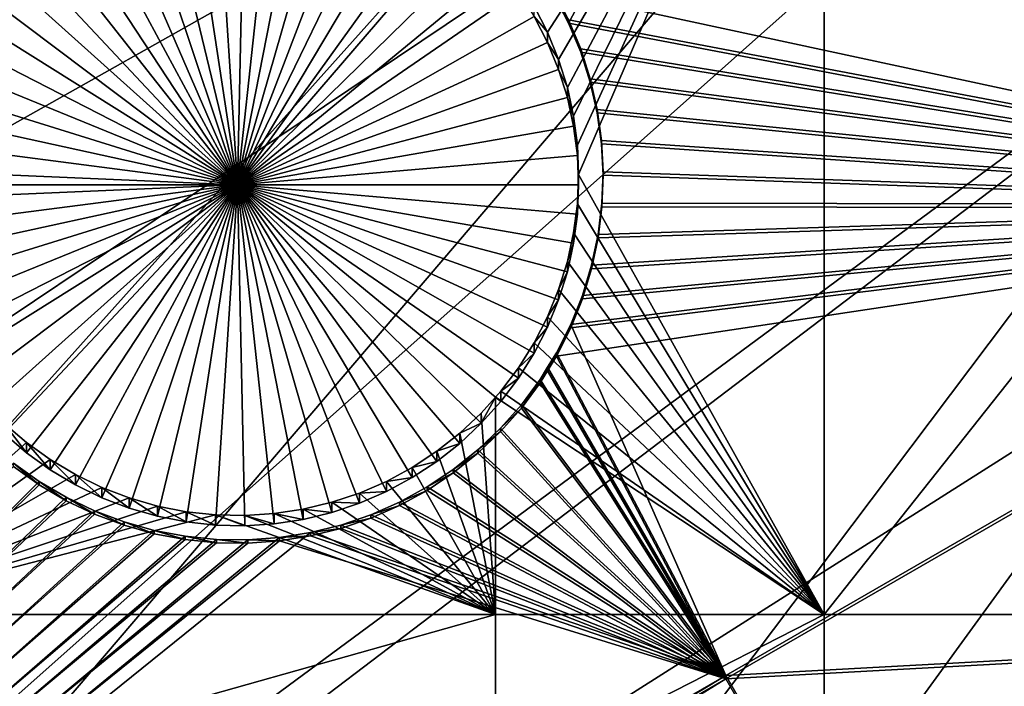
# Model space of a CAD drawing. Extents: x -226 to 68, y -640 to 2.
# Drawn here: x -134 to -124, y -598 to -592 of the extents above; entities that cross this region are included whole.
import ezdxf

# ---------------------------------------------------------------- set-up
doc = ezdxf.new("R2010")
doc.units = 0
for name, color, linetype in [('L3', 7, 'CONTINUOUS'), ('L4', 7, 'CONTINUOUS'), ('L5', 7, 'CONTINUOUS')]:
    doc.layers.add(name, color=color, linetype=linetype)

msp = doc.modelspace()

# ---------------------------------------------------------------- linework, layer by layer
at = {"layer": 'L3', "color": 250}
for points in [[(-75, -529.634, 1022.278), (-159.7623, -596.8432, 1024.625), (-165.1601, -589.4172, 1024.366)], [(-153.7537, -603.7851, 1024.867), (-159.7623, -596.8432, 1024.625), (-75, -529.634, 1022.278)], [(-75, -529.634, 1022.278), (-147.1777, -610.1927, 1025.091), (-153.7537, -603.7851, 1024.867)], [(-75, -529.634, 1022.278), (-140.0817, -616.0198, 1025.295), (-147.1777, -610.1927, 1025.091)], [(-132.5167, -621.2246, 1025.476), (-140.0817, -616.0198, 1025.295), (-75, -529.634, 1022.278)], [(-75, -529.634, 1022.278), (-124.5373, -625.7694, 1025.635), (-132.5167, -621.2246, 1025.476)], [(-75, -529.634, 1022.278), (-116.2011, -629.6216, 1025.77), (-124.5373, -625.7694, 1025.635)], [(-159.8194, -596.6665, 1027.621), (-121.9992, -577.2756, 1029.645), (-163.6158, -591.576, 1027.443)], [(-159.8194, -596.6665, 1027.621), (-119.1088, -579.9497, 1029.739), (-121.9992, -577.2756, 1029.645)], [(-159.7603, -596.7368, 1027.623), (-119.1088, -579.9497, 1029.739), (-159.8194, -596.6665, 1027.621)], [(-159.7603, -596.7368, 1027.623), (-155.7307, -601.5256, 1027.79), (-119.1088, -579.9497, 1029.739)], [(-119.1088, -579.9497, 1029.739), (-155.7307, -601.5256, 1027.79), (-153.7201, -603.6485, 1027.864)], [(-119.1088, -579.9497, 1029.739), (-153.7201, -603.6485, 1027.864), (-116.0664, -582.4497, 1029.826)], [(-116.0664, -582.4497, 1029.826), (-153.7201, -603.6485, 1027.864), (-151.3637, -606.1365, 1027.951)], [(-116.0664, -582.4497, 1029.826), (-151.3637, -606.1365, 1027.951), (-147.1669, -610.0764, 1028.089)], [(-116.0664, -582.4497, 1029.826), (-147.1669, -610.0764, 1028.089), (-112.8824, -584.767, 1029.907)], [(-112.8824, -584.767, 1029.907), (-147.1669, -610.0764, 1028.089), (-146.7334, -610.4833, 1028.103)], [(-112.8824, -584.767, 1029.907), (-146.7334, -610.4833, 1028.103), (-109.5679, -586.8935, 1029.981)], [(-109.5679, -586.8935, 1029.981), (-146.7334, -610.4833, 1028.103), (-141.8559, -614.5511, 1028.245)], [(-109.5679, -586.8935, 1029.981), (-141.8559, -614.5511, 1028.245), (-140.0564, -615.8809, 1028.292)], [(-106.1341, -588.8219, 1030.048), (-109.5679, -586.8935, 1029.981), (-140.0564, -615.8809, 1028.292)], [(-106.1341, -588.8219, 1030.048), (-140.0564, -615.8809, 1028.292), (-136.7479, -618.3258, 1028.377)], [(-132.5003, -621.0948, 1028.474), (-106.1341, -588.8219, 1030.048), (-136.7479, -618.3258, 1028.377)], [(-132.5003, -621.0948, 1028.474), (-102.5931, -590.5457, 1030.109), (-106.1341, -588.8219, 1030.048)], [(-131.427, -621.7944, 1028.498), (-102.5931, -590.5457, 1030.109), (-132.5003, -621.0948, 1028.474)], [(-131.427, -621.7944, 1028.498), (-98.9569, -592.0587, 1030.161), (-102.5931, -590.5457, 1030.109)], [(-125.9117, -624.9449, 1028.608), (-98.9569, -592.0587, 1030.161), (-131.427, -621.7944, 1028.498)], [(-124.522, -625.6339, 1028.632), (-98.9569, -592.0587, 1030.161), (-125.9117, -624.9449, 1028.608)], [(-124.522, -625.6339, 1028.632), (-95.23813, -593.3559, 1030.207), (-98.9569, -592.0587, 1030.161)], [(-120.2208, -627.7665, 1028.707), (-95.23813, -593.3559, 1030.207), (-124.522, -625.6339, 1028.632)]]:
    msp.add_3dface(points, dxfattribs=at)
at = {"layer": 'L4', "color": 250}
for points in [[(-75, -529.9481, 1013.283), (-144.9573, -589.6609, 1015.369), (-140.0538, -594.9622, 1015.554)], [(-140.0538, -594.9622, 1015.554), (-134.7492, -599.8628, 1015.725), (-75, -529.9481, 1013.283)], [(-75, -529.9481, 1013.283), (-134.7492, -599.8628, 1015.725), (-129.0762, -604.3323, 1015.881)], [(-75, -529.9481, 1013.283), (-129.0762, -604.3323, 1015.881), (-123.0699, -608.3432, 1016.021)], [(-125.8572, -587.3124, 1012.785), (-128.6952, -591.7048, 1012.939), (-128.8325, -591.437, 1012.929)], [(-125.8572, -587.3124, 1012.785), (-128.5815, -591.9836, 1012.948), (-128.6952, -591.7048, 1012.939)], [(-128.4921, -592.271, 1012.958), (-128.5815, -591.9836, 1012.948), (-125.8572, -587.3124, 1012.785)], [(-125.8572, -587.3124, 1012.785), (-128.4278, -592.565, 1012.969), (-128.4921, -592.271, 1012.958)], [(-128.3891, -592.8634, 1012.979), (-128.4278, -592.565, 1012.969), (-125.8572, -587.3124, 1012.785)], [(-125.8572, -587.3124, 1012.785), (-128.3761, -593.1641, 1012.99), (-128.3891, -592.8634, 1012.979)], [(-125.8572, -587.3124, 1012.785), (-125.8572, -597.6778, 1013.147), (-128.3761, -593.1641, 1012.99)], [(-117.6434, -587.3124, 1012.785), (-117.6434, -597.6778, 1013.147), (-125.8572, -597.6778, 1013.147)], [(-117.6434, -587.3124, 1012.785), (-125.8572, -597.6778, 1013.147), (-125.8572, -587.3124, 1012.785)], [(-132.6968, -589.8685, 1009.873), (-132.4013, -589.8106, 1009.871), (-131.8761, -593.2689, 1009.991)], [(-131.8761, -593.2689, 1009.991), (-132.4013, -589.8106, 1009.871), (-132.1019, -589.7782, 1009.869)], [(-131.8761, -593.2689, 1009.991), (-132.1019, -589.7782, 1009.869), (-131.8008, -589.7718, 1009.869)], [(-131.8008, -589.7718, 1009.869), (-131.5003, -589.7912, 1009.87), (-131.8761, -593.2689, 1009.991)], [(-131.8761, -593.2689, 1009.991), (-131.5003, -589.7912, 1009.87), (-131.2025, -589.8364, 1009.871)], [(-131.8761, -593.2689, 1009.991), (-132.9863, -589.9516, 1009.876), (-132.6968, -589.8685, 1009.873)], [(-131.8761, -593.2689, 1009.991), (-131.2025, -589.8364, 1009.871), (-130.9098, -589.9069, 1009.874)], [(-130.9098, -589.9069, 1009.874), (-130.6242, -590.0024, 1009.877), (-131.8761, -593.2689, 1009.991)], [(-131.8761, -593.2689, 1009.991), (-133.2675, -590.0593, 1009.879), (-132.9863, -589.9516, 1009.876)], [(-131.8761, -593.2689, 1009.991), (-130.6242, -590.0024, 1009.877), (-130.3478, -590.122, 1009.881)], [(-133.5384, -590.1907, 1009.884), (-133.2675, -590.0593, 1009.879), (-131.8761, -593.2689, 1009.991)], [(-131.8761, -593.2689, 1009.991), (-133.797, -590.3449, 1009.889), (-133.5384, -590.1907, 1009.884)], [(-131.8761, -593.2689, 1009.991), (-130.3478, -590.122, 1009.881), (-130.0828, -590.265, 1009.887)], [(-130.0828, -590.265, 1009.887), (-129.8311, -590.4302, 1009.892), (-131.8761, -593.2689, 1009.991)], [(-131.8761, -593.2689, 1009.991), (-134.0415, -590.5207, 1009.895), (-133.797, -590.3449, 1009.889)], [(-131.8761, -593.2689, 1009.991), (-129.8311, -590.4302, 1009.892), (-129.5945, -590.6164, 1009.899)], [(-134.2698, -590.717, 1009.902), (-134.0415, -590.5207, 1009.895), (-131.8761, -593.2689, 1009.991)], [(-131.8761, -593.2689, 1009.991), (-129.5945, -590.6164, 1009.899), (-129.3747, -590.8222, 1009.906)], [(-131.8761, -593.2689, 1009.991), (-134.4805, -590.9321, 1009.91), (-134.2698, -590.717, 1009.902)], [(-129.3747, -590.8222, 1009.906), (-129.1736, -591.0462, 1009.914), (-131.8761, -593.2689, 1009.991)], [(-131.8761, -593.2689, 1009.991), (-134.6718, -591.1645, 1009.918), (-134.4805, -590.9321, 1009.91)], [(-131.8761, -593.2689, 1009.991), (-129.1736, -591.0462, 1009.914), (-128.9924, -591.2866, 1009.922)], [(-134.8425, -591.4124, 1009.927), (-134.6718, -591.1645, 1009.918), (-131.8761, -593.2689, 1009.991)], [(-131.8761, -593.2689, 1009.991), (-128.9924, -591.2866, 1009.922), (-128.8325, -591.5417, 1009.931)], [(-131.8761, -593.2689, 1009.991), (-134.9912, -591.6741, 1009.936), (-134.8425, -591.4124, 1009.927)], [(-128.8325, -591.5417, 1009.931), (-128.8325, -591.437, 1012.929), (-128.6952, -591.7048, 1012.939)], [(-128.8325, -591.5417, 1009.931), (-128.6952, -591.8096, 1009.94), (-131.8761, -593.2689, 1009.991)], [(-128.8325, -591.5417, 1009.931), (-128.6952, -591.7048, 1012.939), (-128.6952, -591.8096, 1009.94)], [(-131.8761, -593.2689, 1009.991), (-135.1168, -591.9477, 1009.945), (-134.9912, -591.6741, 1009.936)], [(-128.6952, -591.8096, 1009.94), (-128.6952, -591.7048, 1012.939), (-128.5815, -591.9836, 1012.948)], [(-131.8761, -593.2689, 1009.991), (-128.6952, -591.8096, 1009.94), (-128.5815, -592.0882, 1009.95)], [(-128.6952, -591.8096, 1009.94), (-128.5815, -591.9836, 1012.948), (-128.5815, -592.0882, 1009.95)], [(-135.2185, -592.231, 1009.955), (-135.1168, -591.9477, 1009.945), (-131.8761, -593.2689, 1009.991)], [(-128.5815, -592.0882, 1009.95), (-128.5815, -591.9836, 1012.948), (-128.4921, -592.271, 1012.958)], [(-131.8761, -593.2689, 1009.991), (-128.5815, -592.0882, 1009.95), (-128.4921, -592.3756, 1009.96)], [(-128.5815, -592.0882, 1009.95), (-128.4921, -592.271, 1012.958), (-128.4921, -592.3756, 1009.96)], [(-131.8761, -593.2689, 1009.991), (-135.2954, -592.522, 1009.965), (-135.2185, -592.231, 1009.955)], [(-128.4921, -592.3756, 1009.96), (-128.4921, -592.271, 1012.958), (-128.4278, -592.565, 1012.969)], [(-128.4921, -592.3756, 1009.96), (-128.4278, -592.6697, 1009.97), (-131.8761, -593.2689, 1009.991)], [(-128.4921, -592.3756, 1009.96), (-128.4278, -592.565, 1012.969), (-128.4278, -592.6697, 1009.97)], [(-131.8761, -593.2689, 1009.991), (-135.347, -592.8185, 1009.976), (-135.2954, -592.522, 1009.965)], [(-128.4278, -592.6697, 1009.97), (-128.4278, -592.565, 1012.969), (-128.3891, -592.8634, 1012.979)], [(-131.8761, -593.2689, 1009.991), (-128.4278, -592.6697, 1009.97), (-128.3891, -592.9682, 1009.981)], [(-128.4278, -592.6697, 1009.97), (-128.3891, -592.8634, 1012.979), (-128.3891, -592.9682, 1009.981)], [(-135.3729, -593.1184, 1009.986), (-135.347, -592.8185, 1009.976), (-131.8761, -593.2689, 1009.991)], [(-128.3891, -592.9682, 1009.981), (-128.3891, -592.8634, 1012.979), (-128.3761, -593.1641, 1012.99)], [(-131.8761, -593.2689, 1009.991), (-128.3891, -592.9682, 1009.981), (-128.3761, -593.2689, 1009.991)], [(-128.3891, -592.9682, 1009.981), (-128.3761, -593.1641, 1012.99), (-128.3761, -593.2689, 1009.991)], [(-135.3761, -593.2689, 1009.991), (-135.3729, -593.1184, 1009.986), (-131.8761, -593.2689, 1009.991)], [(-128.3891, -593.4649, 1013), (-128.3761, -593.1641, 1012.99), (-125.8572, -597.6778, 1013.147)], [(-128.3761, -593.2689, 1009.991), (-128.3761, -593.1641, 1012.99), (-128.3891, -593.4649, 1013)], [(-135.3761, -593.2689, 1009.991), (-131.8761, -593.2689, 1009.991), (-135.3729, -593.4193, 1009.997)], [(-131.8761, -593.2689, 1009.991), (-135.347, -593.7192, 1010.007), (-135.3729, -593.4193, 1009.997)], [(-131.8761, -593.2689, 1009.991), (-135.2954, -594.0157, 1010.018), (-135.347, -593.7192, 1010.007)], [(-135.2185, -594.3067, 1010.028), (-135.2954, -594.0157, 1010.018), (-131.8761, -593.2689, 1009.991)], [(-131.8761, -593.2689, 1009.991), (-135.1168, -594.59, 1010.038), (-135.2185, -594.3067, 1010.028)], [(-131.8761, -593.2689, 1009.991), (-134.9912, -594.8635, 1010.047), (-135.1168, -594.59, 1010.038)], [(-134.8425, -595.1253, 1010.056), (-134.9912, -594.8635, 1010.047), (-131.8761, -593.2689, 1009.991)], [(-131.8761, -593.2689, 1009.991), (-134.6718, -595.3733, 1010.065), (-134.8425, -595.1253, 1010.056)], [(-131.8761, -593.2689, 1009.991), (-134.4805, -595.6057, 1010.073), (-134.6718, -595.3733, 1010.065)], [(-134.2698, -595.8207, 1010.08), (-134.4805, -595.6057, 1010.073), (-131.8761, -593.2689, 1009.991)], [(-131.8761, -593.2689, 1009.991), (-134.0415, -596.0169, 1010.087), (-134.2698, -595.8207, 1010.08)], [(-131.8761, -593.2689, 1009.991), (-133.797, -596.1928, 1010.093), (-134.0415, -596.0169, 1010.087)], [(-133.5384, -596.347, 1010.099), (-133.797, -596.1928, 1010.093), (-131.8761, -593.2689, 1009.991)], [(-131.8761, -593.2689, 1009.991), (-133.2675, -596.4785, 1010.103), (-133.5384, -596.347, 1010.099)], [(-131.8761, -593.2689, 1009.991), (-132.9863, -596.5861, 1010.107), (-133.2675, -596.4785, 1010.103)], [(-132.6968, -596.6692, 1010.11), (-132.9863, -596.5861, 1010.107), (-131.8761, -593.2689, 1009.991)], [(-131.8761, -593.2689, 1009.991), (-132.4013, -596.7271, 1010.112), (-132.6968, -596.6692, 1010.11)], [(-131.8761, -593.2689, 1009.991), (-132.1019, -596.7594, 1010.113), (-132.4013, -596.7271, 1010.112)], [(-131.8008, -596.7659, 1010.113), (-132.1019, -596.7594, 1010.113), (-131.8761, -593.2689, 1009.991)], [(-130.9098, -596.6308, 1010.109), (-131.2025, -596.7013, 1010.111), (-131.8761, -593.2689, 1009.991)], [(-131.8761, -593.2689, 1009.991), (-131.2025, -596.7013, 1010.111), (-131.5003, -596.7465, 1010.113)], [(-131.8761, -593.2689, 1009.991), (-131.5003, -596.7465, 1010.113), (-131.8008, -596.7659, 1010.113)], [(-130.0828, -596.2727, 1010.096), (-130.3478, -596.4156, 1010.101), (-131.8761, -593.2689, 1009.991)], [(-131.8761, -593.2689, 1009.991), (-130.3478, -596.4156, 1010.101), (-130.6242, -596.5353, 1010.105)], [(-131.8761, -593.2689, 1009.991), (-130.6242, -596.5353, 1010.105), (-130.9098, -596.6308, 1010.109)], [(-129.3747, -595.7155, 1010.077), (-129.5945, -595.9213, 1010.084), (-131.8761, -593.2689, 1009.991)], [(-131.8761, -593.2689, 1009.991), (-129.5945, -595.9213, 1010.084), (-129.8311, -596.1075, 1010.09)], [(-131.8761, -593.2689, 1009.991), (-129.8311, -596.1075, 1010.09), (-130.0828, -596.2727, 1010.096)], [(-128.8325, -594.996, 1010.052), (-128.9924, -595.2511, 1010.061), (-131.8761, -593.2689, 1009.991)], [(-131.8761, -593.2689, 1009.991), (-128.9924, -595.2511, 1010.061), (-129.1736, -595.4915, 1010.069)], [(-131.8761, -593.2689, 1009.991), (-129.1736, -595.4915, 1010.069), (-129.3747, -595.7155, 1010.077)], [(-128.4921, -594.162, 1010.023), (-128.5815, -594.4495, 1010.033), (-131.8761, -593.2689, 1009.991)], [(-131.8761, -593.2689, 1009.991), (-128.5815, -594.4495, 1010.033), (-128.6952, -594.7282, 1010.042)], [(-131.8761, -593.2689, 1009.991), (-128.6952, -594.7282, 1010.042), (-128.8325, -594.996, 1010.052)], [(-128.3761, -593.2689, 1009.991), (-128.3891, -593.5696, 1010.002), (-131.8761, -593.2689, 1009.991)], [(-131.8761, -593.2689, 1009.991), (-128.3891, -593.5696, 1010.002), (-128.4278, -593.868, 1010.012)], [(-131.8761, -593.2689, 1009.991), (-128.4278, -593.868, 1010.012), (-128.4921, -594.162, 1010.023)], [(-128.3761, -593.2689, 1009.991), (-128.3891, -593.4649, 1013), (-128.3891, -593.5696, 1010.002)], [(-125.8572, -597.6778, 1013.147), (-128.4278, -593.7633, 1013.011), (-128.3891, -593.4649, 1013)], [(-128.3891, -593.5696, 1010.002), (-128.3891, -593.4649, 1013), (-128.4278, -593.7633, 1013.011)], [(-128.3891, -593.5696, 1010.002), (-128.4278, -593.7633, 1013.011), (-128.4278, -593.868, 1010.012)], [(-125.8572, -597.6778, 1013.147), (-128.4921, -594.0573, 1013.021), (-128.4278, -593.7633, 1013.011)], [(-128.4278, -593.868, 1010.012), (-128.4278, -593.7633, 1013.011), (-128.4921, -594.0573, 1013.021)], [(-128.4278, -593.868, 1010.012), (-128.4921, -594.0573, 1013.021), (-128.4921, -594.162, 1010.023)], [(-128.5815, -594.3447, 1013.031), (-128.4921, -594.0573, 1013.021), (-125.8572, -597.6778, 1013.147)], [(-128.4921, -594.162, 1010.023), (-128.4921, -594.0573, 1013.021), (-128.5815, -594.3447, 1013.031)], [(-128.4921, -594.162, 1010.023), (-128.5815, -594.3447, 1013.031), (-128.5815, -594.4495, 1010.033)], [(-125.8572, -597.6778, 1013.147), (-128.6952, -594.6234, 1013.041), (-128.5815, -594.3447, 1013.031)], [(-128.5815, -594.4495, 1010.033), (-128.5815, -594.3447, 1013.031), (-128.6952, -594.6234, 1013.041)], [(-128.5815, -594.4495, 1010.033), (-128.6952, -594.6234, 1013.041), (-128.6952, -594.7282, 1010.042)], [(-125.8572, -597.6778, 1013.147), (-128.8325, -594.8913, 1013.05), (-128.6952, -594.6234, 1013.041)], [(-128.6952, -594.7282, 1010.042), (-128.6952, -594.6234, 1013.041), (-128.8325, -594.8913, 1013.05)], [(-128.6952, -594.7282, 1010.042), (-128.8325, -594.8913, 1013.05), (-128.8325, -594.996, 1010.052)], [(-128.9924, -595.1464, 1013.059), (-128.8325, -594.8913, 1013.05), (-125.8572, -597.6778, 1013.147)], [(-128.8325, -594.996, 1010.052), (-128.8325, -594.8913, 1013.05), (-128.9924, -595.1464, 1013.059)], [(-128.8325, -594.996, 1010.052), (-128.9924, -595.1464, 1013.059), (-128.9924, -595.2511, 1010.061)], [(-125.8572, -597.6778, 1013.147), (-129.1736, -595.3868, 1013.067), (-128.9924, -595.1464, 1013.059)], [(-128.9924, -595.2511, 1010.061), (-128.9924, -595.1464, 1013.059), (-129.1736, -595.3868, 1013.067)], [(-128.9924, -595.2511, 1010.061), (-129.1736, -595.3868, 1013.067), (-129.1736, -595.4915, 1010.069)], [(-129.2284, -597.6778, 1013.147), (-129.3747, -595.6108, 1013.075), (-129.2284, -595.4478, 1013.069)], [(-129.1736, -595.4915, 1010.069), (-129.2284, -595.4478, 1013.069), (-129.3747, -595.7155, 1010.077)], [(-129.3747, -595.7155, 1010.077), (-129.2284, -595.4478, 1013.069), (-129.3747, -595.6108, 1013.075)], [(-125.8572, -597.6778, 1013.147), (-129.2284, -595.4478, 1013.069), (-129.1736, -595.3868, 1013.067)], [(-129.1736, -595.4915, 1010.069), (-129.1736, -595.3868, 1013.067), (-129.2284, -595.4478, 1013.069)], [(-129.2284, -597.6778, 1013.147), (-129.2284, -595.4478, 1013.069), (-125.8572, -597.6778, 1013.147)], [(-129.5945, -595.8166, 1013.082), (-129.3747, -595.6108, 1013.075), (-129.2284, -597.6778, 1013.147)], [(-129.3747, -595.7155, 1010.077), (-129.3747, -595.6108, 1013.075), (-129.5945, -595.8166, 1013.082)], [(-136.0381, -597.6778, 1013.147), (-134.2698, -595.7161, 1013.079), (-134.0415, -595.9123, 1013.085)], [(-134.0415, -596.0169, 1010.087), (-134.0415, -595.9123, 1013.085), (-134.2698, -595.7161, 1013.079)], [(-134.0415, -596.0169, 1010.087), (-134.2698, -595.7161, 1013.079), (-134.2698, -595.8207, 1010.08)], [(-129.3747, -595.7155, 1010.077), (-129.5945, -595.8166, 1013.082), (-129.5945, -595.9213, 1010.084)], [(-129.8311, -596.0028, 1013.089), (-129.5945, -595.8166, 1013.082), (-129.2284, -597.6778, 1013.147)], [(-129.5945, -595.9213, 1010.084), (-129.5945, -595.8166, 1013.082), (-129.8311, -596.0028, 1013.089)], [(-134.0415, -595.9123, 1013.085), (-133.797, -596.0881, 1013.092), (-136.0381, -597.6778, 1013.147)], [(-133.797, -596.1928, 1010.093), (-133.797, -596.0881, 1013.092), (-134.0415, -595.9123, 1013.085)], [(-133.797, -596.1928, 1010.093), (-134.0415, -595.9123, 1013.085), (-134.0415, -596.0169, 1010.087)], [(-129.5945, -595.9213, 1010.084), (-129.8311, -596.0028, 1013.089), (-129.8311, -596.1075, 1010.09)], [(-129.8311, -596.0028, 1013.089), (-129.2284, -597.6778, 1013.147), (-130.0828, -596.168, 1013.094)], [(-129.8311, -596.1075, 1010.09), (-129.8311, -596.0028, 1013.089), (-130.0828, -596.168, 1013.094)], [(-136.0381, -597.6778, 1013.147), (-133.797, -596.0881, 1013.092), (-133.5384, -596.2423, 1013.097)], [(-133.5384, -596.347, 1010.099), (-133.5384, -596.2423, 1013.097), (-133.797, -596.0881, 1013.092)], [(-133.5384, -596.347, 1010.099), (-133.797, -596.0881, 1013.092), (-133.797, -596.1928, 1010.093)], [(-129.2284, -597.6778, 1013.147), (-130.3478, -596.3109, 1013.099), (-130.0828, -596.168, 1013.094)], [(-130.0828, -596.2727, 1010.096), (-130.0828, -596.168, 1013.094), (-130.3478, -596.3109, 1013.099)], [(-129.8311, -596.1075, 1010.09), (-130.0828, -596.168, 1013.094), (-130.0828, -596.2727, 1010.096)], [(-133.5384, -596.2423, 1013.097), (-133.2675, -596.3737, 1013.102), (-136.0381, -597.6778, 1013.147)], [(-133.2675, -596.4785, 1010.103), (-133.2675, -596.3737, 1013.102), (-133.5384, -596.2423, 1013.097)], [(-133.2675, -596.4785, 1010.103), (-133.5384, -596.2423, 1013.097), (-133.5384, -596.347, 1010.099)], [(-130.0828, -596.2727, 1010.096), (-130.3478, -596.3109, 1013.099), (-130.3478, -596.4156, 1010.101)], [(-136.0381, -597.6778, 1013.147), (-133.2675, -596.3737, 1013.102), (-132.9863, -596.4814, 1013.105)], [(-132.9863, -596.5861, 1010.107), (-132.9863, -596.4814, 1013.105), (-133.2675, -596.3737, 1013.102)], [(-132.9863, -596.5861, 1010.107), (-133.2675, -596.3737, 1013.102), (-133.2675, -596.4785, 1010.103)], [(-129.2284, -597.6778, 1013.147), (-130.6242, -596.4306, 1013.104), (-130.3478, -596.3109, 1013.099)], [(-130.3478, -596.4156, 1010.101), (-130.3478, -596.3109, 1013.099), (-130.6242, -596.4306, 1013.104)], [(-130.9098, -596.5261, 1013.107), (-130.6242, -596.4306, 1013.104), (-129.2284, -597.6778, 1013.147)], [(-130.6242, -596.5353, 1010.105), (-130.6242, -596.4306, 1013.104), (-130.9098, -596.5261, 1013.107)], [(-130.3478, -596.4156, 1010.101), (-130.6242, -596.4306, 1013.104), (-130.6242, -596.5353, 1010.105)], [(-136.0381, -597.6778, 1013.147), (-132.9863, -596.4814, 1013.105), (-132.6968, -596.5645, 1013.108)], [(-132.6968, -596.5645, 1013.108), (-132.4013, -596.6224, 1013.11), (-136.0381, -597.6778, 1013.147)], [(-132.6968, -596.6692, 1010.11), (-132.6968, -596.5645, 1013.108), (-132.9863, -596.4814, 1013.105)], [(-132.6968, -596.6692, 1010.11), (-132.9863, -596.4814, 1013.105), (-132.9863, -596.5861, 1010.107)], [(-132.4013, -596.7271, 1010.112), (-132.4013, -596.6224, 1013.11), (-132.6968, -596.5645, 1013.108)], [(-132.4013, -596.7271, 1010.112), (-132.6968, -596.5645, 1013.108), (-132.6968, -596.6692, 1010.11)], [(-129.2284, -597.6778, 1013.147), (-131.2025, -596.5967, 1013.109), (-130.9098, -596.5261, 1013.107)], [(-130.9098, -596.6308, 1010.109), (-130.9098, -596.5261, 1013.107), (-131.2025, -596.5967, 1013.109)], [(-130.6242, -596.5353, 1010.105), (-130.9098, -596.5261, 1013.107), (-130.9098, -596.6308, 1010.109)], [(-136.0381, -597.6778, 1013.147), (-132.4013, -596.6224, 1013.11), (-132.1019, -596.6547, 1013.111)], [(-136.0381, -597.6778, 1013.147), (-132.1019, -596.6547, 1013.111), (-129.2284, -597.6778, 1013.147)], [(-132.1019, -596.7594, 1010.113), (-132.1019, -596.6547, 1013.111), (-132.4013, -596.6224, 1013.11)], [(-132.1019, -596.7594, 1010.113), (-132.4013, -596.6224, 1013.11), (-132.4013, -596.7271, 1010.112)], [(-129.2284, -597.6778, 1013.147), (-132.1019, -596.6547, 1013.111), (-131.8008, -596.6612, 1013.112)], [(-131.8008, -596.7659, 1010.113), (-131.8008, -596.6612, 1013.112), (-132.1019, -596.6547, 1013.111)], [(-131.8008, -596.7659, 1010.113), (-132.1019, -596.6547, 1013.111), (-132.1019, -596.7594, 1010.113)], [(-129.2284, -597.6778, 1013.147), (-131.8008, -596.6612, 1013.112), (-131.5003, -596.6418, 1013.111)], [(-131.5003, -596.7465, 1010.113), (-131.5003, -596.6418, 1013.111), (-131.8008, -596.6612, 1013.112)], [(-131.5003, -596.7465, 1010.113), (-131.8008, -596.6612, 1013.112), (-131.8008, -596.7659, 1010.113)], [(-131.5003, -596.6418, 1013.111), (-131.2025, -596.5967, 1013.109), (-129.2284, -597.6778, 1013.147)], [(-131.2025, -596.7013, 1010.111), (-131.2025, -596.5967, 1013.109), (-131.5003, -596.6418, 1013.111)], [(-131.2025, -596.7013, 1010.111), (-131.5003, -596.6418, 1013.111), (-131.5003, -596.7465, 1010.113)], [(-130.9098, -596.6308, 1010.109), (-131.2025, -596.5967, 1013.109), (-131.2025, -596.7013, 1010.111)], [(-129.2284, -597.6778, 1013.147), (-135.3456, -599.3991, 1013.207), (-136.0381, -597.6778, 1013.147)], [(-129.2284, -597.6778, 1013.147), (-129.2284, -599.3991, 1013.207), (-135.3456, -599.3991, 1013.207)], [(-125.8572, -597.6778, 1013.147), (-125.8572, -599.3991, 1013.207), (-129.2284, -599.3991, 1013.207)], [(-125.8572, -597.6778, 1013.147), (-129.2284, -599.3991, 1013.207), (-129.2284, -597.6778, 1013.147)], [(-117.6434, -597.6778, 1013.147), (-117.6434, -599.3991, 1013.207), (-125.8572, -599.3991, 1013.207)], [(-117.6434, -597.6778, 1013.147), (-125.8572, -599.3991, 1013.207), (-125.8572, -597.6778, 1013.147)]]:
    msp.add_3dface(points, dxfattribs=at)
at = {"layer": 'L5', "color": 7}
for points in [[(-160.4861, -599.2533, 1012.202), (-136.8906, -580.9879, 1011.564), (-133.1744, -587.4208, 1011.788)], [(-136.8906, -580.9531, 1012.563), (-159.7089, -598.5895, 1013.179), (-133.1744, -587.3859, 1012.788)], [(-122.8907, -582.9213, 1012.632), (-124.1658, -583.6571, 1012.658), (-117.2203, -592.7368, 1012.975)], [(-124.1658, -583.692, 1011.658), (-122.8907, -582.9563, 1011.632), (-117.2203, -592.7716, 1011.975)], [(-124.1658, -583.6571, 1012.658), (-128.6285, -591.2903, 1012.924), (-118.4954, -593.4725, 1013)], [(-124.1658, -583.692, 1011.658), (-128.4793, -591.6111, 1011.935), (-128.6285, -591.3252, 1011.925)], [(-118.4954, -593.5075, 1012.001), (-128.4793, -591.6111, 1011.935), (-124.1658, -583.692, 1011.658)], [(-117.2203, -592.7368, 1012.975), (-124.1658, -583.6571, 1012.658), (-118.4954, -593.4725, 1013)], [(-124.1658, -583.692, 1011.658), (-117.2203, -592.7716, 1011.975), (-118.4954, -593.5075, 1012.001)], [(-133.1744, -587.3859, 1012.788), (-159.7089, -598.5895, 1013.179), (-157.3165, -601.3159, 1013.274)], [(-133.1744, -587.3859, 1012.788), (-157.3165, -601.3159, 1013.274), (-156.4606, -602.2912, 1013.308)], [(-156.4606, -602.2912, 1013.308), (-132.5378, -588.4877, 1012.826), (-133.1744, -587.3859, 1012.788)], [(-160.4861, -599.2533, 1012.202), (-133.1744, -587.4208, 1011.788), (-158.1988, -601.8599, 1012.293)], [(-158.1988, -601.8599, 1012.293), (-133.1744, -587.4208, 1011.788), (-132.5378, -588.5227, 1011.827)], [(-156.4606, -602.2912, 1013.308), (-134.2172, -590.2365, 1012.887), (-132.5378, -588.4877, 1012.826)], [(-158.1988, -601.8599, 1012.293), (-132.5378, -588.5227, 1011.827), (-157.3429, -602.8352, 1012.327)], [(-134.2172, -590.2714, 1011.888), (-157.3429, -602.8352, 1012.327), (-132.5378, -588.5227, 1011.827)], [(-118.4954, -593.4725, 1013), (-128.6285, -591.2903, 1012.924), (-128.4793, -591.5762, 1012.934)], [(-128.6285, -591.3252, 1011.925), (-128.4793, -591.5762, 1012.934), (-128.6285, -591.2903, 1012.924)], [(-128.4793, -591.6111, 1011.935), (-128.4793, -591.5762, 1012.934), (-128.6285, -591.3252, 1011.925)], [(-118.4954, -593.4725, 1013), (-128.4793, -591.5762, 1012.934), (-128.3553, -591.8739, 1012.944)], [(-128.4793, -591.6111, 1011.935), (-128.3553, -591.8739, 1012.944), (-128.4793, -591.5762, 1012.934)], [(-118.4954, -593.5075, 1012.001), (-128.3553, -591.9089, 1011.945), (-128.4793, -591.6111, 1011.935)], [(-128.3553, -591.9089, 1011.945), (-128.3553, -591.8739, 1012.944), (-128.4793, -591.6111, 1011.935)], [(-128.2574, -592.1812, 1012.955), (-118.4954, -593.4725, 1013), (-128.3553, -591.8739, 1012.944)], [(-128.3553, -591.9089, 1011.945), (-128.2574, -592.1812, 1012.955), (-128.3553, -591.8739, 1012.944)], [(-128.2574, -592.2161, 1011.956), (-128.3553, -591.9089, 1011.945), (-118.4954, -593.5075, 1012.001)], [(-128.2574, -592.2161, 1011.956), (-128.2574, -592.1812, 1012.955), (-128.3553, -591.9089, 1011.945)], [(-128.2574, -592.1812, 1012.955), (-128.1862, -592.4957, 1012.966), (-118.4954, -593.4725, 1013)], [(-128.2574, -592.2161, 1011.956), (-128.1862, -592.4957, 1012.966), (-128.2574, -592.1812, 1012.955)], [(-118.4954, -593.5075, 1012.001), (-128.1862, -592.5306, 1011.967), (-128.2574, -592.2161, 1011.956)], [(-128.1862, -592.5306, 1011.967), (-128.1862, -592.4957, 1012.966), (-128.2574, -592.2161, 1011.956)], [(-128.1862, -592.4957, 1012.966), (-128.1424, -592.8152, 1012.977), (-118.4954, -593.4725, 1013)], [(-128.1862, -592.5306, 1011.967), (-128.1424, -592.8152, 1012.977), (-128.1862, -592.4957, 1012.966)], [(-118.4954, -593.5075, 1012.001), (-128.1424, -592.8501, 1011.978), (-128.1862, -592.5306, 1011.967)], [(-128.1424, -592.8501, 1011.978), (-128.1424, -592.8152, 1012.977), (-128.1862, -592.5306, 1011.967)], [(-118.4954, -593.4725, 1013), (-128.1424, -592.8152, 1012.977), (-128.1262, -593.1373, 1012.989)], [(-128.1424, -592.8501, 1011.978), (-128.1262, -593.1373, 1012.989), (-128.1424, -592.8152, 1012.977)], [(-118.4954, -593.5075, 1012.001), (-128.1262, -593.1722, 1011.989), (-128.1424, -592.8501, 1011.978)], [(-128.1262, -593.1722, 1011.989), (-128.1262, -593.1373, 1012.989), (-128.1424, -592.8501, 1011.978)], [(-118.4954, -593.4725, 1013), (-128.1262, -593.1373, 1012.989), (-128.1378, -593.4595, 1013)], [(-128.1262, -593.1722, 1011.989), (-128.1378, -593.4595, 1013), (-128.1262, -593.1373, 1012.989)], [(-128.1378, -593.4944, 1012), (-128.1262, -593.1722, 1011.989), (-118.4954, -593.5075, 1012.001)], [(-128.1378, -593.4944, 1012), (-128.1378, -593.4595, 1013), (-128.1262, -593.1722, 1011.989)], [(-128.6019, -595.0261, 1012.054), (-128.4569, -594.7381, 1012.044), (-118.4954, -593.5075, 1012.001)], [(-128.6019, -595.0261, 1012.054), (-118.4954, -593.5075, 1012.001), (-126.8674, -598.3381, 1012.17)], [(-128.3372, -594.4037, 1013.033), (-128.4569, -594.7032, 1013.043), (-118.4954, -593.4725, 1013)], [(-118.4954, -593.4725, 1013), (-128.4569, -594.7032, 1013.043), (-126.8674, -598.3032, 1013.169)], [(-118.4954, -593.5075, 1012.001), (-128.4569, -594.7381, 1012.044), (-128.3372, -594.4387, 1012.033)], [(-118.4954, -593.4725, 1013), (-128.2436, -594.0951, 1013.022), (-128.3372, -594.4037, 1013.033)], [(-128.3372, -594.4387, 1012.033), (-128.2436, -594.13, 1012.023), (-118.4954, -593.5075, 1012.001)], [(-118.4954, -593.4725, 1013), (-128.177, -593.7796, 1013.011), (-128.2436, -594.0951, 1013.022)], [(-118.4954, -593.5075, 1012.001), (-128.2436, -594.13, 1012.023), (-128.177, -593.8145, 1012.012)], [(-128.1378, -593.4595, 1013), (-128.177, -593.7796, 1013.011), (-118.4954, -593.4725, 1013)], [(-128.1378, -593.4944, 1012), (-128.177, -593.7796, 1013.011), (-128.1378, -593.4595, 1013)], [(-118.4954, -593.5075, 1012.001), (-128.177, -593.8145, 1012.012), (-128.1378, -593.4944, 1012)], [(-128.177, -593.8145, 1012.012), (-128.177, -593.7796, 1013.011), (-128.1378, -593.4944, 1012)], [(-118.4954, -593.4725, 1013), (-126.8674, -598.3032, 1013.169), (-116.0449, -597.7143, 1013.148)], [(-126.8674, -598.3381, 1012.17), (-118.4954, -593.5075, 1012.001), (-116.0449, -597.7492, 1012.149)], [(-128.177, -593.8145, 1012.012), (-128.2436, -594.0951, 1013.022), (-128.177, -593.7796, 1013.011)], [(-128.2436, -594.13, 1012.023), (-128.2436, -594.0951, 1013.022), (-128.177, -593.8145, 1012.012)], [(-128.2436, -594.13, 1012.023), (-128.3372, -594.4037, 1013.033), (-128.2436, -594.0951, 1013.022)], [(-128.3372, -594.4387, 1012.033), (-128.3372, -594.4037, 1013.033), (-128.2436, -594.13, 1012.023)], [(-128.3372, -594.4387, 1012.033), (-128.4569, -594.7032, 1013.043), (-128.3372, -594.4037, 1013.033)], [(-128.4569, -594.7381, 1012.044), (-128.4569, -594.7032, 1013.043), (-128.3372, -594.4387, 1012.033)], [(-128.4569, -594.7032, 1013.043), (-128.6019, -594.9913, 1013.053), (-126.8674, -598.3032, 1013.169)], [(-128.4569, -594.7381, 1012.044), (-128.6019, -594.9913, 1013.053), (-128.4569, -594.7032, 1013.043)], [(-128.6019, -595.0261, 1012.054), (-128.6019, -594.9913, 1013.053), (-128.4569, -594.7381, 1012.044)], [(-126.8674, -598.3032, 1013.169), (-128.6019, -594.9913, 1013.053), (-128.6943, -595.141, 1013.059)], [(-128.6019, -595.0261, 1012.054), (-128.6943, -595.141, 1013.059), (-128.6019, -594.9913, 1013.053)], [(-126.8674, -598.3381, 1012.17), (-128.6943, -595.1759, 1012.059), (-128.6019, -595.0261, 1012.054)], [(-128.6943, -595.1759, 1012.059), (-128.6943, -595.141, 1013.059), (-128.6019, -595.0261, 1012.054)], [(-126.8674, -598.3032, 1013.169), (-128.6943, -595.141, 1013.059), (-128.7712, -595.2658, 1013.063)], [(-128.6943, -595.1759, 1012.059), (-128.7712, -595.2658, 1013.063), (-128.6943, -595.141, 1013.059)], [(-128.7712, -595.2658, 1013.063), (-128.9635, -595.5247, 1013.072), (-126.8674, -598.3032, 1013.169)], [(-128.7712, -595.3007, 1012.064), (-128.9635, -595.5247, 1013.072), (-128.7712, -595.2658, 1013.063)], [(-126.8674, -598.3381, 1012.17), (-128.7712, -595.3007, 1012.064), (-128.6943, -595.1759, 1012.059)], [(-128.7712, -595.3007, 1012.064), (-128.7712, -595.2658, 1013.063), (-128.6943, -595.1759, 1012.059)], [(-128.9635, -595.5597, 1012.073), (-128.7712, -595.3007, 1012.064), (-126.8674, -598.3381, 1012.17)], [(-128.9635, -595.5597, 1012.073), (-128.9635, -595.5247, 1013.072), (-128.7712, -595.3007, 1012.064)], [(-126.8674, -598.3032, 1013.169), (-128.9635, -595.5247, 1013.072), (-129.1773, -595.7662, 1013.08)], [(-128.9635, -595.5597, 1012.073), (-129.1773, -595.7662, 1013.08), (-128.9635, -595.5247, 1013.072)], [(-126.8674, -598.3381, 1012.17), (-129.1773, -595.8012, 1012.081), (-128.9635, -595.5597, 1012.073)], [(-129.1773, -595.8012, 1012.081), (-129.1773, -595.7662, 1013.08), (-128.9635, -595.5597, 1012.073)], [(-126.8674, -598.3032, 1013.169), (-129.1773, -595.7662, 1013.08), (-129.4111, -595.9885, 1013.088)], [(-129.1773, -595.8012, 1012.081), (-129.4111, -595.9885, 1013.088), (-129.1773, -595.7662, 1013.08)], [(-126.8674, -598.3381, 1012.17), (-129.4111, -596.0234, 1012.089), (-129.1773, -595.8012, 1012.081)], [(-129.4111, -596.0234, 1012.089), (-129.4111, -595.9885, 1013.088), (-129.1773, -595.8012, 1012.081)], [(-129.4111, -595.9885, 1013.088), (-129.6632, -596.1898, 1013.095), (-126.8674, -598.3032, 1013.169)], [(-129.4111, -596.0234, 1012.089), (-129.6632, -596.1898, 1013.095), (-129.4111, -595.9885, 1013.088)], [(-129.6632, -596.2247, 1012.096), (-129.4111, -596.0234, 1012.089), (-126.8674, -598.3381, 1012.17)], [(-129.6632, -596.2247, 1012.096), (-129.6632, -596.1898, 1013.095), (-129.4111, -596.0234, 1012.089)], [(-149.1758, -611.21, 1012.619), (-134.1749, -596.16, 1012.094), (-133.9117, -596.3466, 1012.1)], [(-148.2767, -610.6563, 1013.6), (-133.9117, -596.3116, 1013.099), (-134.1749, -596.1251, 1013.093)], [(-134.1749, -596.16, 1012.094), (-134.1749, -596.1251, 1013.093), (-133.9117, -596.3466, 1012.1)], [(-133.9117, -596.3466, 1012.1), (-134.1749, -596.1251, 1013.093), (-133.9117, -596.3116, 1013.099)], [(-126.8674, -598.3032, 1013.169), (-129.6632, -596.1898, 1013.095), (-129.9317, -596.3687, 1013.101)], [(-129.6632, -596.2247, 1012.096), (-129.9317, -596.3687, 1013.101), (-129.6632, -596.1898, 1013.095)], [(-126.8674, -598.3381, 1012.17), (-129.9317, -596.4036, 1012.102), (-129.6632, -596.2247, 1012.096)], [(-129.9317, -596.4036, 1012.102), (-129.9317, -596.3687, 1013.101), (-129.6632, -596.2247, 1012.096)], [(-149.1758, -611.21, 1012.619), (-133.9117, -596.3466, 1012.1), (-133.6334, -596.5098, 1012.106)], [(-133.6334, -596.4749, 1013.105), (-133.9117, -596.3116, 1013.099), (-148.2767, -610.6563, 1013.6)], [(-133.9117, -596.3466, 1012.1), (-133.9117, -596.3116, 1013.099), (-133.6334, -596.5098, 1012.106)], [(-133.6334, -596.5098, 1012.106), (-133.9117, -596.3116, 1013.099), (-133.6334, -596.4749, 1013.105)], [(-126.8674, -598.3032, 1013.169), (-129.9317, -596.3687, 1013.101), (-130.2145, -596.5239, 1013.107)], [(-129.9317, -596.4036, 1012.102), (-130.2145, -596.5239, 1013.107), (-129.9317, -596.3687, 1013.101)], [(-148.2767, -610.6563, 1013.6), (-133.3422, -596.6136, 1013.11), (-133.6334, -596.4749, 1013.105)], [(-133.6334, -596.5098, 1012.106), (-133.6334, -596.4749, 1013.105), (-133.3422, -596.6485, 1012.111)], [(-133.3422, -596.6485, 1012.111), (-133.6334, -596.4749, 1013.105), (-133.3422, -596.6136, 1013.11)], [(-126.8674, -598.3381, 1012.17), (-130.2145, -596.5588, 1012.107), (-129.9317, -596.4036, 1012.102)], [(-130.2145, -596.5588, 1012.107), (-130.2145, -596.5239, 1013.107), (-129.9317, -596.4036, 1012.102)], [(-133.6334, -596.5098, 1012.106), (-133.3422, -596.6485, 1012.111), (-149.1758, -611.21, 1012.619)], [(-130.2145, -596.5239, 1013.107), (-130.5096, -596.6542, 1013.111), (-126.8674, -598.3032, 1013.169)], [(-130.2145, -596.5588, 1012.107), (-130.5096, -596.6542, 1013.111), (-130.2145, -596.5239, 1013.107)], [(-130.5096, -596.6891, 1012.112), (-130.2145, -596.5588, 1012.107), (-126.8674, -598.3381, 1012.17)], [(-130.5096, -596.6891, 1012.112), (-130.5096, -596.6542, 1013.111), (-130.2145, -596.5588, 1012.107)], [(-149.1758, -611.21, 1012.619), (-133.3422, -596.6485, 1012.111), (-133.04, -596.7617, 1012.115)], [(-148.2767, -610.6563, 1013.6), (-133.04, -596.7268, 1013.114), (-133.3422, -596.6136, 1013.11)], [(-133.3422, -596.6485, 1012.111), (-133.3422, -596.6136, 1013.11), (-133.04, -596.7617, 1012.115)], [(-133.04, -596.7617, 1012.115), (-133.3422, -596.6136, 1013.11), (-133.04, -596.7268, 1013.114)], [(-126.8674, -598.3032, 1013.169), (-130.5096, -596.6542, 1013.111), (-130.8149, -596.7587, 1013.115)], [(-130.5096, -596.6891, 1012.112), (-130.8149, -596.7587, 1013.115), (-130.5096, -596.6542, 1013.111)], [(-149.1758, -611.21, 1012.619), (-133.04, -596.7617, 1012.115), (-132.7293, -596.8485, 1012.118)], [(-132.7293, -596.8136, 1013.117), (-133.04, -596.7268, 1013.114), (-148.2767, -610.6563, 1013.6)], [(-133.04, -596.7617, 1012.115), (-133.04, -596.7268, 1013.114), (-132.7293, -596.8485, 1012.118)], [(-132.7293, -596.8485, 1012.118), (-133.04, -596.7268, 1013.114), (-132.7293, -596.8136, 1013.117)], [(-126.8674, -598.3032, 1013.169), (-130.8149, -596.7587, 1013.115), (-131.128, -596.8366, 1013.118)], [(-130.8149, -596.7936, 1012.116), (-131.128, -596.8366, 1013.118), (-130.8149, -596.7587, 1013.115)], [(-126.8674, -598.3381, 1012.17), (-130.8149, -596.7936, 1012.116), (-130.5096, -596.6891, 1012.112)], [(-130.8149, -596.7936, 1012.116), (-130.8149, -596.7587, 1013.115), (-130.5096, -596.6891, 1012.112)], [(-132.7293, -596.8485, 1012.118), (-132.4122, -596.9083, 1012.12), (-149.1758, -611.21, 1012.619)], [(-148.2767, -610.6563, 1013.6), (-132.4122, -596.8734, 1013.119), (-132.7293, -596.8136, 1013.117)], [(-148.2767, -610.6563, 1013.6), (-126.8674, -598.3032, 1013.169), (-131.128, -596.8366, 1013.118)], [(-148.2767, -610.6563, 1013.6), (-131.128, -596.8366, 1013.118), (-131.4467, -596.8872, 1013.12)], [(-148.2767, -610.6563, 1013.6), (-132.0912, -596.9057, 1013.12), (-132.4122, -596.8734, 1013.119)], [(-132.7293, -596.8485, 1012.118), (-132.7293, -596.8136, 1013.117), (-132.4122, -596.9083, 1012.12)], [(-132.4122, -596.9083, 1012.12), (-132.7293, -596.8136, 1013.117), (-132.4122, -596.8734, 1013.119)], [(-132.4122, -596.9083, 1012.12), (-132.4122, -596.8734, 1013.119), (-132.0912, -596.9406, 1012.121)], [(-132.0912, -596.9406, 1012.121), (-132.4122, -596.8734, 1013.119), (-132.0912, -596.9057, 1013.12)], [(-131.128, -596.8714, 1012.118), (-131.4467, -596.8872, 1013.12), (-131.128, -596.8366, 1013.118)], [(-131.4467, -596.9221, 1012.12), (-131.128, -596.8714, 1012.118), (-126.8674, -598.3381, 1012.17)], [(-131.4467, -596.9221, 1012.12), (-131.4467, -596.8872, 1013.12), (-131.128, -596.8714, 1012.118)], [(-126.8674, -598.3381, 1012.17), (-131.128, -596.8714, 1012.118), (-130.8149, -596.7936, 1012.116)], [(-131.128, -596.8714, 1012.118), (-131.128, -596.8366, 1013.118), (-130.8149, -596.7936, 1012.116)], [(-149.1758, -611.21, 1012.619), (-132.4122, -596.9083, 1012.12), (-132.0912, -596.9406, 1012.121)], [(-131.7685, -596.9452, 1012.121), (-131.4467, -596.9221, 1012.12), (-149.1758, -611.21, 1012.619)], [(-149.1758, -611.21, 1012.619), (-131.4467, -596.9221, 1012.12), (-126.8674, -598.3381, 1012.17)], [(-149.1758, -611.21, 1012.619), (-132.0912, -596.9406, 1012.121), (-131.7685, -596.9452, 1012.121)], [(-148.2767, -610.6563, 1013.6), (-131.4467, -596.8872, 1013.12), (-131.7685, -596.9104, 1013.12)], [(-131.7685, -596.9104, 1013.12), (-132.0912, -596.9057, 1013.12), (-148.2767, -610.6563, 1013.6)], [(-132.0912, -596.9406, 1012.121), (-132.0912, -596.9057, 1013.12), (-131.7685, -596.9452, 1012.121)], [(-131.7685, -596.9452, 1012.121), (-132.0912, -596.9057, 1013.12), (-131.7685, -596.9104, 1013.12)], [(-131.4467, -596.9221, 1012.12), (-131.7685, -596.9104, 1013.12), (-131.4467, -596.8872, 1013.12)], [(-131.7685, -596.9452, 1012.121), (-131.7685, -596.9104, 1013.12), (-131.4467, -596.9221, 1012.12)], [(-116.0449, -597.7143, 1013.148), (-126.8674, -598.3032, 1013.169), (-124.4169, -602.545, 1013.317)], [(-126.8674, -598.3381, 1012.17), (-116.0449, -597.7492, 1012.149), (-124.4169, -602.5799, 1012.318)], [(-116.0449, -597.7143, 1013.148), (-124.4169, -602.545, 1013.317), (-119.3047, -600.3175, 1013.239)], [(-124.4169, -602.5799, 1012.318), (-116.0449, -597.7492, 1012.149), (-119.3047, -600.3523, 1012.24)], [(-149.1758, -611.21, 1012.619), (-126.8674, -598.3381, 1012.17), (-148.6044, -611.7663, 1012.639)], [(-148.6044, -611.7663, 1012.639), (-126.8674, -598.3381, 1012.17), (-124.4169, -602.5799, 1012.318)], [(-147.9352, -610.9887, 1013.612), (-126.8674, -598.3032, 1013.169), (-148.2767, -610.6563, 1013.6)], [(-147.9352, -610.9887, 1013.612), (-124.4169, -602.545, 1013.317), (-126.8674, -598.3032, 1013.169)]]:
    msp.add_3dface(points, dxfattribs=at)

doc.saveas('drawing.dxf')
